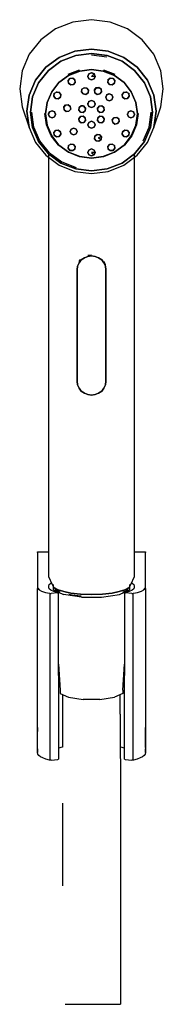
# Model space of a CAD drawing. Extents: x -0.121 to 0.121, y -0.151 to 0.151.
# Drawn here: x 0.082 to 0.121, y -0.123 to 0.151 of the extents above; entities that cross this region are included whole.
import ezdxf

# ---------------------------------------------------------------- set-up
doc = ezdxf.new("R2010")
doc.units = 0
doc.layers.get('0').update_dxf_attribs({"linetype": 'CONTINUOUS'})

msp = doc.modelspace()

# ---------------------------------------------------------------- linework, layer by layer
at = {"linetype": 'CONTINUOUS'}
for p, q in [((0.1015, 0.1511), (0.096324, 0.150445)), ((0.106676, 0.150445), (0.1015, 0.1511)), ((0.0915, 0.148521), (0.087358, 0.145462)), ((0.096324, 0.150445), (0.0915, 0.148521)), ((0.1115, 0.148521), (0.106676, 0.150445)), ((0.115642, 0.145462), (0.1115, 0.148521)), ((0.087358, 0.145462), (0.084179, 0.141475)), ((0.118821, 0.141475), (0.115642, 0.145462)), ((0.1015, 0.142931), (0.096841, 0.142341)), ((0.096841, 0.142341), (0.1015, 0.142931)), ((0.106159, 0.142341), (0.1015, 0.142931)), ((0.1015, 0.142931), (0.106159, 0.142341)), ((0.084179, 0.141475), (0.082181, 0.136832)), ((0.0925, 0.140609), (0.088772, 0.137856)), ((0.088772, 0.137856), (0.0925, 0.140609)), ((0.096841, 0.142341), (0.0925, 0.140609)), ((0.0925, 0.140609), (0.096841, 0.142341)), ((0.093, 0.139526), (0.0971, 0.141161)), ((0.0971, 0.141161), (0.093, 0.139526)), ((0.0971, 0.141161), (0.1015, 0.141718)), ((0.1015, 0.141718), (0.0971, 0.141161)), ((0.1015, 0.141718), (0.1059, 0.141161)), ((0.1059, 0.141161), (0.1015, 0.141718)), ((0.1015, 0.141317), (0.105792, 0.140773)), ((0.1059, 0.141161), (0.11, 0.139526)), ((0.11, 0.139526), (0.1059, 0.141161)), ((0.1105, 0.140609), (0.106159, 0.142341)), ((0.106159, 0.142341), (0.1105, 0.140609)), ((0.114228, 0.137856), (0.1105, 0.140609)), ((0.1105, 0.140609), (0.114228, 0.137856)), ((0.120819, 0.136832), (0.118821, 0.141475)), ((0.088772, 0.137856), (0.085912, 0.134268)), ((0.085912, 0.134268), (0.088772, 0.137856)), ((0.089479, 0.136926), (0.093, 0.139526)), ((0.093, 0.139526), (0.089479, 0.136926)), ((0.095038, 0.135908), (0.098143, 0.137148)), ((0.1015, 0.137232), (0.098212, 0.13679)), ((0.098212, 0.13679), (0.1015, 0.137232)), ((0.104788, 0.13679), (0.1015, 0.137232)), ((0.1015, 0.137232), (0.104788, 0.13679)), ((0.104857, 0.137148), (0.107962, 0.135908)), ((0.113521, 0.136926), (0.11, 0.139526)), ((0.11, 0.139526), (0.113521, 0.136926)), ((0.114228, 0.137856), (0.117088, 0.134268)), ((0.117088, 0.134268), (0.114228, 0.137856)), ((0.082181, 0.136832), (0.0815, 0.13185)), ((0.086778, 0.133537), (0.089479, 0.136926)), ((0.089479, 0.136926), (0.086778, 0.133537)), ((0.095115, 0.135575), (0.092438, 0.133625)), ((0.092438, 0.133625), (0.095115, 0.135575)), ((0.095044, 0.134147), (0.0955, 0.134734)), ((0.0955, 0.134734), (0.095044, 0.134147)), ((0.098212, 0.13679), (0.095115, 0.135575)), ((0.095115, 0.135575), (0.098212, 0.13679)), ((0.0955, 0.134859), (0.0955, 0.134734)), ((0.0955, 0.134734), (0.096256, 0.134821)), ((0.096256, 0.134821), (0.0955, 0.134734)), ((0.096256, 0.134821), (0.096256, 0.134946)), ((0.096256, 0.134821), (0.096866, 0.134382)), ((0.096866, 0.134382), (0.096256, 0.134821)), ((0.096866, 0.134382), (0.096956, 0.133654)), ((0.096956, 0.133654), (0.096866, 0.134382)), ((0.1005, 0.135319), (0.1008, 0.135993)), ((0.1008, 0.135993), (0.1005, 0.135319)), ((0.1005, 0.135319), (0.1008, 0.135993)), ((0.1008, 0.135993), (0.1005, 0.135319)), ((0.1005, 0.135319), (0.1005, 0.135444)), ((0.1005, 0.135319), (0.1005, 0.135444)), ((0.1008, 0.134645), (0.1005, 0.135319)), ((0.1005, 0.135319), (0.1008, 0.134645)), ((0.1008, 0.134645), (0.1005, 0.135319)), ((0.1005, 0.135319), (0.1008, 0.134645)), ((0.1008, 0.135993), (0.1015, 0.136281)), ((0.1015, 0.136281), (0.1008, 0.135993)), ((0.1008, 0.135993), (0.1015, 0.136281)), ((0.1015, 0.136281), (0.1008, 0.135993)), ((0.1008, 0.136118), (0.1008, 0.135993)), ((0.1015, 0.134356), (0.1008, 0.134645)), ((0.1008, 0.134645), (0.1015, 0.134356)), ((0.1015, 0.134356), (0.1008, 0.134645)), ((0.1008, 0.134645), (0.1015, 0.134356)), ((0.1015, 0.136406), (0.1015, 0.136281)), ((0.1015, 0.136281), (0.1015, 0.136406)), ((0.1015, 0.136281), (0.1015, 0.136406)), ((0.1015, 0.136406), (0.1022, 0.136118)), ((0.1015, 0.136281), (0.1022, 0.135993)), ((0.1022, 0.135993), (0.1015, 0.136281)), ((0.1015, 0.136281), (0.1022, 0.135993)), ((0.1022, 0.135993), (0.1015, 0.136281)), ((0.1015, 0.135319), (0.1022, 0.135993)), ((0.1015, 0.135319), (0.1022, 0.135993)), ((0.1025, 0.135319), (0.1015, 0.135319)), ((0.1025, 0.135319), (0.1015, 0.135319)), ((0.1022, 0.134645), (0.1015, 0.134356)), ((0.1015, 0.134356), (0.1022, 0.134645)), ((0.1022, 0.134645), (0.1015, 0.134356)), ((0.1015, 0.134356), (0.1022, 0.134645)), ((0.1022, 0.135993), (0.1022, 0.136118)), ((0.1022, 0.136118), (0.1022, 0.135993)), ((0.1022, 0.135993), (0.1025, 0.135319)), ((0.1022, 0.135993), (0.1025, 0.135319)), ((0.1022, 0.135993), (0.1025, 0.135319)), ((0.1025, 0.135319), (0.1022, 0.135993)), ((0.1025, 0.135319), (0.1022, 0.134645)), ((0.1022, 0.134645), (0.1025, 0.135319)), ((0.1025, 0.135319), (0.1022, 0.134645)), ((0.1022, 0.134645), (0.1025, 0.135319)), ((0.1025, 0.135319), (0.1025, 0.135444)), ((0.107885, 0.135575), (0.104788, 0.13679)), ((0.104788, 0.13679), (0.107885, 0.135575)), ((0.106134, 0.134382), (0.106044, 0.133654)), ((0.106044, 0.133654), (0.106134, 0.134382)), ((0.106744, 0.134821), (0.106134, 0.134382)), ((0.106134, 0.134382), (0.106744, 0.134821)), ((0.106134, 0.134382), (0.106134, 0.134507)), ((0.106744, 0.134946), (0.106744, 0.134821)), ((0.1075, 0.134734), (0.106744, 0.134821)), ((0.106744, 0.134821), (0.1075, 0.134734)), ((0.107956, 0.134147), (0.1075, 0.134734)), ((0.1075, 0.134734), (0.107956, 0.134147)), ((0.110562, 0.133625), (0.107885, 0.135575)), ((0.107885, 0.135575), (0.110562, 0.133625)), ((0.116222, 0.133537), (0.113521, 0.136926)), ((0.113521, 0.136926), (0.116222, 0.133537)), ((0.1215, 0.13185), (0.120819, 0.136832)), ((0.0815, 0.13185), (0.082181, 0.126868)), ((0.085912, 0.134268), (0.084113, 0.13009)), ((0.084113, 0.13009), (0.085912, 0.134268)), ((0.085079, 0.129591), (0.086778, 0.133537)), ((0.086778, 0.133537), (0.085079, 0.129591)), ((0.092438, 0.133625), (0.090412, 0.131049)), ((0.090412, 0.131049), (0.092438, 0.133625)), ((0.095134, 0.133419), (0.095044, 0.134147)), ((0.095044, 0.134147), (0.095134, 0.133419)), ((0.095744, 0.13298), (0.095134, 0.133419)), ((0.095134, 0.133419), (0.095744, 0.13298)), ((0.0965, 0.133067), (0.095744, 0.13298)), ((0.095744, 0.13298), (0.0965, 0.133067)), ((0.096956, 0.133654), (0.0965, 0.133067)), ((0.0965, 0.133067), (0.096956, 0.133654)), ((0.098722, 0.13099), (0.098831, 0.131716)), ((0.098831, 0.131716), (0.098722, 0.13099)), ((0.098831, 0.131716), (0.099429, 0.132169)), ((0.099429, 0.132169), (0.098831, 0.131716)), ((0.099429, 0.132169), (0.100183, 0.132065)), ((0.100183, 0.132065), (0.099429, 0.132169)), ((0.100183, 0.132065), (0.100654, 0.131488)), ((0.100654, 0.131488), (0.100183, 0.132065)), ((0.100654, 0.131613), (0.100654, 0.131488)), ((0.102346, 0.131613), (0.102817, 0.13219)), ((0.102346, 0.131488), (0.102817, 0.132065)), ((0.102817, 0.132065), (0.102346, 0.131488)), ((0.102346, 0.131613), (0.102346, 0.131488)), ((0.102817, 0.13219), (0.10357, 0.132294)), ((0.102817, 0.132065), (0.102817, 0.13219)), ((0.102817, 0.13219), (0.102817, 0.132065)), ((0.102817, 0.132065), (0.10357, 0.132169)), ((0.10357, 0.132169), (0.102817, 0.132065)), ((0.10357, 0.132169), (0.10357, 0.132294)), ((0.10357, 0.132294), (0.10357, 0.132169)), ((0.10357, 0.132169), (0.104169, 0.131716)), ((0.104169, 0.131716), (0.10357, 0.132169)), ((0.103573, 0.132292), (0.104169, 0.131841)), ((0.104169, 0.131716), (0.104169, 0.131841)), ((0.104169, 0.131841), (0.104169, 0.131716)), ((0.104278, 0.131115), (0.104169, 0.131841)), ((0.104169, 0.131716), (0.104278, 0.13099)), ((0.104278, 0.13099), (0.104169, 0.131716)), ((0.106044, 0.133779), (0.106044, 0.133654)), ((0.106044, 0.133654), (0.1065, 0.133067)), ((0.1065, 0.133067), (0.106044, 0.133654)), ((0.1065, 0.133067), (0.107256, 0.13298)), ((0.107256, 0.13298), (0.1065, 0.133067)), ((0.107256, 0.13298), (0.107866, 0.133419)), ((0.107866, 0.133419), (0.107256, 0.13298)), ((0.107866, 0.133419), (0.107956, 0.134147)), ((0.107956, 0.134147), (0.107866, 0.133419)), ((0.107956, 0.134147), (0.107956, 0.134272)), ((0.112588, 0.131049), (0.110562, 0.133625)), ((0.110562, 0.133625), (0.112588, 0.131049)), ((0.116222, 0.133537), (0.117921, 0.129591)), ((0.117921, 0.129591), (0.116222, 0.133537)), ((0.117088, 0.134268), (0.118887, 0.13009)), ((0.118887, 0.13009), (0.117088, 0.134268)), ((0.120819, 0.126868), (0.1215, 0.13185)), ((0.084113, 0.13009), (0.0835, 0.125606)), ((0.0835, 0.125606), (0.084113, 0.13009)), ((0.0845, 0.125356), (0.085079, 0.129591)), ((0.085079, 0.129591), (0.0845, 0.125356)), ((0.090412, 0.131049), (0.08915, 0.128068)), ((0.08915, 0.128068), (0.090412, 0.131049)), ((0.091018, 0.129904), (0.091107, 0.130624)), ((0.091018, 0.129779), (0.091108, 0.130506)), ((0.091108, 0.130506), (0.091018, 0.129779)), ((0.091018, 0.129904), (0.091018, 0.129779)), ((0.091474, 0.129192), (0.091018, 0.129779)), ((0.091018, 0.129779), (0.091474, 0.129192)), ((0.091108, 0.130506), (0.091718, 0.130946)), ((0.091718, 0.130946), (0.091108, 0.130506)), ((0.091108, 0.130506), (0.091108, 0.130631)), ((0.09223, 0.129105), (0.091474, 0.129192)), ((0.091474, 0.129192), (0.09223, 0.129105)), ((0.091718, 0.131071), (0.091718, 0.130946)), ((0.091718, 0.130946), (0.092474, 0.130859)), ((0.092474, 0.130859), (0.091718, 0.130946)), ((0.09284, 0.129544), (0.09223, 0.129105)), ((0.09223, 0.129105), (0.09284, 0.129544)), ((0.092474, 0.130984), (0.092474, 0.130859)), ((0.092474, 0.130859), (0.092474, 0.130984)), ((0.092474, 0.130859), (0.09293, 0.130272)), ((0.09293, 0.130272), (0.092474, 0.130859)), ((0.09293, 0.130272), (0.09284, 0.129544)), ((0.09284, 0.129544), (0.09293, 0.130272)), ((0.09293, 0.130272), (0.09293, 0.130397)), ((0.099193, 0.130414), (0.098722, 0.13099)), ((0.098722, 0.13099), (0.099193, 0.130414)), ((0.099947, 0.13031), (0.099193, 0.130414)), ((0.099193, 0.130414), (0.099947, 0.13031)), ((0.100546, 0.130763), (0.099947, 0.13031)), ((0.099947, 0.13031), (0.100546, 0.130763)), ((0.100654, 0.131488), (0.100546, 0.130763)), ((0.100546, 0.130763), (0.100654, 0.131488)), ((0.102454, 0.130763), (0.102346, 0.131488)), ((0.102346, 0.131488), (0.102454, 0.130763)), ((0.103053, 0.13031), (0.102454, 0.130763)), ((0.102454, 0.130763), (0.103053, 0.13031)), ((0.103807, 0.130414), (0.103053, 0.13031)), ((0.103053, 0.13031), (0.103807, 0.130414)), ((0.104278, 0.13099), (0.103807, 0.130414)), ((0.103807, 0.130414), (0.104278, 0.13099)), ((0.104278, 0.13099), (0.104278, 0.131115)), ((0.105743, 0.130176), (0.10546, 0.129496)), ((0.10546, 0.129496), (0.105743, 0.130176)), ((0.10546, 0.129496), (0.10546, 0.129621)), ((0.10546, 0.129621), (0.10546, 0.129496)), ((0.10546, 0.129496), (0.105743, 0.128815)), ((0.105743, 0.128815), (0.10546, 0.129496)), ((0.105743, 0.130301), (0.10645, 0.130573)), ((0.10645, 0.130448), (0.105743, 0.130176)), ((0.105743, 0.130176), (0.10645, 0.130448)), ((0.105743, 0.130301), (0.105743, 0.130176)), ((0.105743, 0.130176), (0.105743, 0.130301)), ((0.10645, 0.130448), (0.10645, 0.130573)), ((0.10645, 0.130573), (0.10645, 0.130448)), ((0.107157, 0.130176), (0.10645, 0.130448)), ((0.10645, 0.130448), (0.107157, 0.130176)), ((0.107157, 0.130176), (0.107157, 0.130301)), ((0.107157, 0.130301), (0.107157, 0.130176)), ((0.10744, 0.129496), (0.107157, 0.130176)), ((0.107157, 0.130176), (0.10744, 0.129496)), ((0.107157, 0.128815), (0.10744, 0.129496)), ((0.10744, 0.129496), (0.107157, 0.128815)), ((0.10744, 0.129621), (0.10744, 0.129496)), ((0.110526, 0.130859), (0.11007, 0.130272)), ((0.11007, 0.130272), (0.110526, 0.130859)), ((0.11007, 0.130397), (0.11007, 0.130272)), ((0.11007, 0.130272), (0.11016, 0.129544)), ((0.11016, 0.129544), (0.11007, 0.130272)), ((0.11016, 0.129544), (0.11077, 0.129105)), ((0.11077, 0.129105), (0.11016, 0.129544)), ((0.110526, 0.130859), (0.110526, 0.130984)), ((0.111283, 0.130946), (0.110526, 0.130859)), ((0.110526, 0.130859), (0.111283, 0.130946)), ((0.11077, 0.129105), (0.111526, 0.129192)), ((0.111526, 0.129192), (0.11077, 0.129105)), ((0.111283, 0.130946), (0.111283, 0.131071)), ((0.111283, 0.131071), (0.111283, 0.130946)), ((0.111892, 0.130506), (0.111283, 0.130946)), ((0.111283, 0.130946), (0.111892, 0.130506)), ((0.111526, 0.129192), (0.111982, 0.129779)), ((0.111982, 0.129779), (0.111526, 0.129192)), ((0.111892, 0.130506), (0.111892, 0.130631)), ((0.111892, 0.130631), (0.111892, 0.130506)), ((0.111982, 0.129779), (0.111892, 0.130506)), ((0.111892, 0.130506), (0.111982, 0.129779)), ((0.11385, 0.128068), (0.112588, 0.131049)), ((0.112588, 0.131049), (0.11385, 0.128068)), ((0.117921, 0.129591), (0.1185, 0.125356)), ((0.1185, 0.125356), (0.117921, 0.129591)), ((0.1195, 0.125606), (0.118887, 0.13009)), ((0.118887, 0.13009), (0.1195, 0.125606)), ((0.082181, 0.126868), (0.084113, 0.121121)), ((0.08915, 0.128068), (0.088691, 0.124903)), ((0.088691, 0.124903), (0.08915, 0.128068)), ((0.093773, 0.126724), (0.094244, 0.1273)), ((0.094244, 0.1273), (0.093773, 0.126724)), ((0.093773, 0.126724), (0.093773, 0.126979)), ((0.093773, 0.126849), (0.093773, 0.126724)), ((0.093881, 0.125999), (0.093773, 0.126724)), ((0.093773, 0.126724), (0.093881, 0.125999)), ((0.093775, 0.126852), (0.094244, 0.127425)), ((0.094244, 0.1273), (0.094244, 0.127425)), ((0.094244, 0.1273), (0.094997, 0.127405)), ((0.094997, 0.127405), (0.094244, 0.1273)), ((0.094997, 0.12753), (0.094997, 0.127405)), ((0.094997, 0.127405), (0.095596, 0.126952)), ((0.095596, 0.126952), (0.094997, 0.127405)), ((0.095704, 0.126226), (0.095233, 0.12565)), ((0.095233, 0.12565), (0.095704, 0.126226)), ((0.095596, 0.126952), (0.095596, 0.127077)), ((0.095596, 0.127077), (0.095596, 0.126952)), ((0.095704, 0.126354), (0.095596, 0.127077)), ((0.095596, 0.126952), (0.095704, 0.126226)), ((0.095704, 0.126226), (0.095596, 0.126952)), ((0.095704, 0.126226), (0.095704, 0.126351)), ((0.097946, 0.125929), (0.098036, 0.126656)), ((0.098036, 0.126656), (0.097946, 0.125929)), ((0.098036, 0.126656), (0.098646, 0.127096)), ((0.098646, 0.127096), (0.098036, 0.126656)), ((0.098646, 0.127221), (0.098646, 0.127096)), ((0.098646, 0.127221), (0.099097, 0.127169)), ((0.098646, 0.127096), (0.099402, 0.127009)), ((0.099402, 0.127009), (0.098646, 0.127096)), ((0.099097, 0.127169), (0.099402, 0.127134)), ((0.099402, 0.127009), (0.099402, 0.127134)), ((0.099402, 0.127009), (0.099858, 0.126422)), ((0.099858, 0.126422), (0.099402, 0.127009)), ((0.099858, 0.126422), (0.099768, 0.125694)), ((0.099768, 0.125694), (0.099858, 0.126422)), ((0.099858, 0.126547), (0.099858, 0.126422)), ((0.1005, 0.127619), (0.1008, 0.128293)), ((0.1008, 0.128293), (0.1005, 0.127619)), ((0.1005, 0.127619), (0.1005, 0.127869)), ((0.1005, 0.127744), (0.1005, 0.127619)), ((0.1008, 0.126945), (0.1005, 0.127619)), ((0.1005, 0.127619), (0.1008, 0.126945)), ((0.1008, 0.128293), (0.1015, 0.128581)), ((0.1015, 0.128581), (0.1008, 0.128293)), ((0.1008, 0.128293), (0.1008, 0.128418)), ((0.1008, 0.128418), (0.1008, 0.128293)), ((0.1015, 0.126656), (0.1008, 0.126945)), ((0.1008, 0.126945), (0.1015, 0.126656)), ((0.1015, 0.128581), (0.1015, 0.128706)), ((0.1015, 0.128706), (0.1015, 0.128581)), ((0.1015, 0.128581), (0.1022, 0.128293)), ((0.1022, 0.128293), (0.1015, 0.128581)), ((0.1022, 0.126945), (0.1015, 0.126656)), ((0.1015, 0.126656), (0.1022, 0.126945)), ((0.1022, 0.128293), (0.1025, 0.127619)), ((0.1025, 0.127619), (0.1022, 0.128293)), ((0.1025, 0.127619), (0.1022, 0.126945)), ((0.1022, 0.126945), (0.1025, 0.127619)), ((0.1025, 0.127744), (0.1025, 0.127619)), ((0.1025, 0.127619), (0.1025, 0.127744)), ((0.103598, 0.127009), (0.103142, 0.126422)), ((0.103142, 0.126422), (0.103598, 0.127009)), ((0.103142, 0.126422), (0.103142, 0.126547)), ((0.103142, 0.126422), (0.103232, 0.125694)), ((0.103232, 0.125694), (0.103142, 0.126422)), ((0.103598, 0.127134), (0.103598, 0.127009)), ((0.103598, 0.127009), (0.103598, 0.127134)), ((0.104354, 0.127096), (0.103598, 0.127009)), ((0.103598, 0.127009), (0.104354, 0.127096)), ((0.104354, 0.127096), (0.104354, 0.127221)), ((0.104964, 0.126656), (0.104354, 0.127096)), ((0.104354, 0.127096), (0.104964, 0.126656)), ((0.104964, 0.126656), (0.104964, 0.126781)), ((0.104964, 0.126781), (0.104964, 0.126656)), ((0.105054, 0.125929), (0.104964, 0.126656)), ((0.104964, 0.126656), (0.105054, 0.125929)), ((0.105054, 0.125929), (0.105054, 0.126179)), ((0.105743, 0.128815), (0.10645, 0.128543)), ((0.10645, 0.128543), (0.105743, 0.128815)), ((0.10645, 0.128543), (0.107157, 0.128815)), ((0.107157, 0.128815), (0.10645, 0.128543)), ((0.114309, 0.124903), (0.11385, 0.128068)), ((0.11385, 0.128068), (0.114309, 0.124903)), ((0.118887, 0.121121), (0.120819, 0.126868)), ((0.084113, 0.121121), (0.0835, 0.125606)), ((0.0835, 0.125606), (0.084113, 0.121121)), ((0.085079, 0.121121), (0.0845, 0.125356)), ((0.0845, 0.125356), (0.085079, 0.121121)), ((0.085482, 0.121225), (0.084917, 0.125356)), ((0.088959, 0.121795), (0.0885, 0.124997)), ((0.088691, 0.124903), (0.08915, 0.121738)), ((0.08915, 0.121738), (0.088691, 0.124903)), ((0.0895, 0.124856), (0.0898, 0.12553)), ((0.0898, 0.125405), (0.0895, 0.124731)), ((0.0895, 0.124731), (0.0898, 0.125405)), ((0.0895, 0.124731), (0.0895, 0.124856)), ((0.0895, 0.124856), (0.0895, 0.124731)), ((0.0895, 0.124731), (0.0898, 0.124058)), ((0.0898, 0.124058), (0.0895, 0.124731)), ((0.0905, 0.125694), (0.0898, 0.125405)), ((0.0898, 0.125405), (0.0905, 0.125694)), ((0.0898, 0.125405), (0.0898, 0.12553)), ((0.0898, 0.12553), (0.0898, 0.125405)), ((0.0898, 0.124058), (0.0905, 0.123769)), ((0.0905, 0.123769), (0.0898, 0.124058)), ((0.0905, 0.125694), (0.0905, 0.125819)), ((0.0905, 0.125819), (0.0905, 0.125694)), ((0.0912, 0.125405), (0.0905, 0.125694)), ((0.0905, 0.125694), (0.0912, 0.125405)), ((0.0905, 0.123769), (0.0912, 0.124058)), ((0.0912, 0.124058), (0.0905, 0.123769)), ((0.0912, 0.125405), (0.0912, 0.12553)), ((0.0912, 0.12553), (0.0912, 0.125405)), ((0.0915, 0.124856), (0.0912, 0.12553)), ((0.0915, 0.124731), (0.0912, 0.125405)), ((0.0912, 0.125405), (0.0915, 0.124731)), ((0.0912, 0.124058), (0.0915, 0.124731)), ((0.0915, 0.124731), (0.0912, 0.124058)), ((0.0915, 0.124731), (0.0915, 0.124856)), ((0.0915, 0.124856), (0.0915, 0.124731)), ((0.09448, 0.125546), (0.093881, 0.125999)), ((0.093881, 0.125999), (0.09448, 0.125546)), ((0.095233, 0.12565), (0.09448, 0.125546)), ((0.09448, 0.125546), (0.095233, 0.12565)), ((0.097946, 0.125929), (0.097946, 0.126054)), ((0.098402, 0.125342), (0.097946, 0.125929)), ((0.097946, 0.125929), (0.098402, 0.125342)), ((0.098402, 0.124121), (0.097946, 0.123534)), ((0.097946, 0.123534), (0.098402, 0.124121)), ((0.097946, 0.123534), (0.098036, 0.122806)), ((0.098036, 0.122806), (0.097946, 0.123534)), ((0.099158, 0.125255), (0.098402, 0.125342)), ((0.098402, 0.125342), (0.099158, 0.125255)), ((0.099158, 0.124208), (0.098402, 0.124121)), ((0.098402, 0.124121), (0.099158, 0.124208)), ((0.099768, 0.125694), (0.099158, 0.125255)), ((0.099158, 0.125255), (0.099768, 0.125694)), ((0.099768, 0.123769), (0.099158, 0.124208)), ((0.099158, 0.124208), (0.099768, 0.123769)), ((0.099858, 0.123041), (0.099768, 0.123769)), ((0.099768, 0.123769), (0.099858, 0.123041)), ((0.103142, 0.123041), (0.103232, 0.123769)), ((0.103232, 0.123769), (0.103142, 0.123041)), ((0.103232, 0.125694), (0.103842, 0.125255)), ((0.103842, 0.125255), (0.103232, 0.125694)), ((0.103232, 0.123769), (0.103842, 0.124208)), ((0.103842, 0.124208), (0.103232, 0.123769)), ((0.103842, 0.125255), (0.104598, 0.125342)), ((0.104598, 0.125342), (0.103842, 0.125255)), ((0.103842, 0.124208), (0.104598, 0.124121)), ((0.104598, 0.124121), (0.103842, 0.124208)), ((0.104598, 0.125342), (0.105054, 0.125929)), ((0.105054, 0.125929), (0.104598, 0.125342)), ((0.104598, 0.124121), (0.105054, 0.123534)), ((0.105054, 0.123534), (0.104598, 0.124121)), ((0.105054, 0.123534), (0.104964, 0.122806)), ((0.104964, 0.122806), (0.105054, 0.123534)), ((0.105054, 0.126054), (0.105054, 0.125929)), ((0.107295, 0.123237), (0.107766, 0.123813)), ((0.107766, 0.123813), (0.107295, 0.123237)), ((0.107766, 0.123813), (0.10852, 0.123917)), ((0.10852, 0.123917), (0.107766, 0.123813)), ((0.10852, 0.123917), (0.109119, 0.123464)), ((0.109119, 0.123464), (0.10852, 0.123917)), ((0.109119, 0.123464), (0.109227, 0.122739)), ((0.109227, 0.122739), (0.109119, 0.123464)), ((0.1115, 0.124731), (0.1118, 0.125405)), ((0.1118, 0.125405), (0.1115, 0.124731)), ((0.1115, 0.124731), (0.1115, 0.124856)), ((0.1115, 0.124856), (0.1115, 0.124731)), ((0.1118, 0.124058), (0.1115, 0.124731)), ((0.1115, 0.124731), (0.1118, 0.124058)), ((0.1118, 0.125405), (0.1125, 0.125694)), ((0.1125, 0.125694), (0.1118, 0.125405)), ((0.1118, 0.125405), (0.1118, 0.12553)), ((0.1125, 0.123769), (0.1118, 0.124058)), ((0.1118, 0.124058), (0.1125, 0.123769)), ((0.1125, 0.125694), (0.1132, 0.125405)), ((0.1132, 0.125405), (0.1125, 0.125694)), ((0.1132, 0.124058), (0.1125, 0.123769)), ((0.1125, 0.123769), (0.1132, 0.124058)), ((0.1132, 0.12553), (0.1132, 0.125405)), ((0.1132, 0.125405), (0.1135, 0.124731)), ((0.1135, 0.124731), (0.1132, 0.125405)), ((0.1135, 0.124731), (0.1132, 0.124058)), ((0.1132, 0.124058), (0.1135, 0.124731)), ((0.1135, 0.124731), (0.1135, 0.124856)), ((0.1135, 0.124856), (0.1135, 0.124731)), ((0.11385, 0.121738), (0.114309, 0.124903)), ((0.114309, 0.124903), (0.11385, 0.121738)), ((0.1145, 0.124997), (0.114041, 0.121795)), ((0.117518, 0.121225), (0.118082, 0.125356)), ((0.1185, 0.125356), (0.117921, 0.121121)), ((0.117921, 0.121121), (0.1185, 0.125356)), ((0.118887, 0.121121), (0.1195, 0.125606)), ((0.1195, 0.125606), (0.118887, 0.121121)), ((0.084113, 0.121121), (0.085912, 0.116943)), ((0.086778, 0.117175), (0.085079, 0.121121)), ((0.085079, 0.121121), (0.086778, 0.117175)), ((0.087139, 0.117376), (0.085482, 0.121225)), ((0.090259, 0.118777), (0.088959, 0.121795)), ((0.08915, 0.121738), (0.090412, 0.118757)), ((0.090412, 0.118757), (0.08915, 0.121738)), ((0.095843, 0.120648), (0.09556, 0.119967)), ((0.09556, 0.119967), (0.095843, 0.120648)), ((0.09655, 0.12092), (0.095843, 0.120648)), ((0.095843, 0.120648), (0.09655, 0.12092)), ((0.097257, 0.120648), (0.09655, 0.12092)), ((0.09655, 0.12092), (0.097257, 0.120648)), ((0.09754, 0.119967), (0.097257, 0.120648)), ((0.097257, 0.120648), (0.09754, 0.119967)), ((0.098036, 0.122806), (0.098646, 0.122367)), ((0.098646, 0.122367), (0.098036, 0.122806)), ((0.098646, 0.122367), (0.099402, 0.122454)), ((0.099402, 0.122454), (0.098646, 0.122367)), ((0.099402, 0.122454), (0.099858, 0.123041)), ((0.099858, 0.123041), (0.099402, 0.122454)), ((0.1008, 0.122518), (0.1005, 0.121844)), ((0.1005, 0.121844), (0.1008, 0.122518)), ((0.1005, 0.121844), (0.1008, 0.12117)), ((0.1008, 0.12117), (0.1005, 0.121844)), ((0.1015, 0.122806), (0.1008, 0.122518)), ((0.1008, 0.122518), (0.1015, 0.122806)), ((0.1008, 0.12117), (0.1015, 0.120882)), ((0.1015, 0.120882), (0.1008, 0.12117)), ((0.1022, 0.122518), (0.1015, 0.122806)), ((0.1015, 0.122806), (0.1022, 0.122518)), ((0.1015, 0.120882), (0.1022, 0.12117)), ((0.1022, 0.12117), (0.1015, 0.120882)), ((0.1025, 0.121844), (0.1022, 0.122518)), ((0.1022, 0.122518), (0.1025, 0.121844)), ((0.1022, 0.12117), (0.1025, 0.121844)), ((0.1025, 0.121844), (0.1022, 0.12117)), ((0.103598, 0.122454), (0.103142, 0.123041)), ((0.103142, 0.123041), (0.103598, 0.122454)), ((0.104354, 0.122367), (0.103598, 0.122454)), ((0.103598, 0.122454), (0.104354, 0.122367)), ((0.104964, 0.122806), (0.104354, 0.122367)), ((0.104354, 0.122367), (0.104964, 0.122806)), ((0.107404, 0.122511), (0.107295, 0.123237)), ((0.107295, 0.123237), (0.107404, 0.122511)), ((0.108003, 0.122058), (0.107404, 0.122511)), ((0.107404, 0.122511), (0.108003, 0.122058)), ((0.108756, 0.122162), (0.108003, 0.122058)), ((0.108003, 0.122058), (0.108756, 0.122162)), ((0.109227, 0.122739), (0.108756, 0.122162)), ((0.108756, 0.122162), (0.109227, 0.122739)), ((0.112588, 0.118757), (0.11385, 0.121738)), ((0.11385, 0.121738), (0.112588, 0.118757)), ((0.114041, 0.121795), (0.112741, 0.118777)), ((0.115861, 0.117376), (0.117518, 0.121225)), ((0.117921, 0.121121), (0.116222, 0.117175)), ((0.116222, 0.117175), (0.117921, 0.121121)), ((0.117088, 0.116943), (0.118887, 0.121121)), ((0.092324, 0.116165), (0.090259, 0.118777)), ((0.090412, 0.118757), (0.092438, 0.116181)), ((0.092438, 0.116181), (0.090412, 0.118757)), ((0.091474, 0.120271), (0.091018, 0.119684)), ((0.091018, 0.119684), (0.091474, 0.120271)), ((0.091018, 0.119684), (0.091108, 0.118957)), ((0.091108, 0.118957), (0.091018, 0.119684)), ((0.091108, 0.118957), (0.091718, 0.118517)), ((0.091718, 0.118517), (0.091108, 0.118957)), ((0.09223, 0.120358), (0.091474, 0.120271)), ((0.091474, 0.120271), (0.09223, 0.120358)), ((0.091718, 0.118517), (0.092474, 0.118604)), ((0.092474, 0.118604), (0.091718, 0.118517)), ((0.09284, 0.119919), (0.09223, 0.120358)), ((0.09223, 0.120358), (0.09284, 0.119919)), ((0.092474, 0.118604), (0.09293, 0.119191)), ((0.09293, 0.119191), (0.092474, 0.118604)), ((0.09293, 0.119191), (0.09284, 0.119919)), ((0.09284, 0.119919), (0.09293, 0.119191)), ((0.09556, 0.119967), (0.095843, 0.119287)), ((0.095843, 0.119287), (0.09556, 0.119967)), ((0.095843, 0.119287), (0.09655, 0.119015)), ((0.09655, 0.119015), (0.095843, 0.119287)), ((0.09655, 0.119015), (0.097257, 0.119287)), ((0.097257, 0.119287), (0.09655, 0.119015)), ((0.097257, 0.119287), (0.09754, 0.119967)), ((0.09754, 0.119967), (0.097257, 0.119287)), ((0.102454, 0.1187), (0.102346, 0.117974)), ((0.102346, 0.117974), (0.102454, 0.1187)), ((0.102454, 0.1187), (0.102346, 0.117974)), ((0.102346, 0.117974), (0.102454, 0.1187)), ((0.102346, 0.117974), (0.102817, 0.117398)), ((0.102817, 0.117398), (0.102346, 0.117974)), ((0.102346, 0.117974), (0.102817, 0.117398)), ((0.102817, 0.117398), (0.102346, 0.117974)), ((0.103053, 0.119153), (0.102454, 0.1187)), ((0.102454, 0.1187), (0.103053, 0.119153)), ((0.103053, 0.119153), (0.102454, 0.1187)), ((0.102454, 0.1187), (0.103053, 0.119153)), ((0.103807, 0.119049), (0.103053, 0.119153)), ((0.103053, 0.119153), (0.103807, 0.119049)), ((0.103807, 0.119049), (0.103053, 0.119153)), ((0.103053, 0.119153), (0.103807, 0.119049)), ((0.104278, 0.118473), (0.103312, 0.118224)), ((0.104278, 0.118473), (0.103312, 0.118224)), ((0.103312, 0.118224), (0.104169, 0.117747)), ((0.103312, 0.118224), (0.104169, 0.117747)), ((0.104278, 0.118473), (0.103807, 0.119049)), ((0.103807, 0.119049), (0.104278, 0.118473)), ((0.104278, 0.118473), (0.103807, 0.119049)), ((0.103807, 0.119049), (0.104278, 0.118473)), ((0.104169, 0.117747), (0.104278, 0.118473)), ((0.104169, 0.117747), (0.104278, 0.118473)), ((0.104169, 0.117747), (0.104278, 0.118473)), ((0.104278, 0.118473), (0.104169, 0.117747)), ((0.11007, 0.119191), (0.11016, 0.119919)), ((0.11016, 0.119919), (0.11007, 0.119191)), ((0.110526, 0.118604), (0.11007, 0.119191)), ((0.11007, 0.119191), (0.110526, 0.118604)), ((0.11016, 0.119919), (0.11077, 0.120358)), ((0.11077, 0.120358), (0.11016, 0.119919)), ((0.111283, 0.118517), (0.110526, 0.118604)), ((0.110526, 0.118604), (0.111283, 0.118517)), ((0.110562, 0.116181), (0.112588, 0.118757)), ((0.112588, 0.118757), (0.110562, 0.116181)), ((0.112741, 0.118777), (0.110676, 0.116165)), ((0.11077, 0.120358), (0.111526, 0.120271)), ((0.111526, 0.120271), (0.11077, 0.120358)), ((0.111892, 0.118957), (0.111283, 0.118517)), ((0.111283, 0.118517), (0.111892, 0.118957)), ((0.111526, 0.120271), (0.111982, 0.119684)), ((0.111982, 0.119684), (0.111526, 0.120271)), ((0.111982, 0.119684), (0.111892, 0.118957)), ((0.111892, 0.118957), (0.111982, 0.119684)), ((0.085912, 0.116943), (0.088772, 0.113355)), ((0.089479, 0.113786), (0.086778, 0.117175)), ((0.086778, 0.117175), (0.089479, 0.113786)), ((0.089774, 0.11407), (0.087139, 0.117376)), ((0.095038, 0.114177), (0.092324, 0.116165)), ((0.092438, 0.116181), (0.095115, 0.114231)), ((0.095115, 0.114231), (0.092438, 0.116181)), ((0.095134, 0.116044), (0.095044, 0.115316)), ((0.095044, 0.115316), (0.095134, 0.116044)), ((0.095044, 0.115316), (0.0955, 0.114729)), ((0.0955, 0.114729), (0.095044, 0.115316)), ((0.095744, 0.116483), (0.095134, 0.116044)), ((0.095134, 0.116044), (0.095744, 0.116483)), ((0.0965, 0.116396), (0.095744, 0.116483)), ((0.095744, 0.116483), (0.0965, 0.116396)), ((0.096956, 0.115809), (0.0965, 0.116396)), ((0.0965, 0.116396), (0.096956, 0.115809)), ((0.096866, 0.115081), (0.096956, 0.115809)), ((0.096956, 0.115809), (0.096866, 0.115081)), ((0.102817, 0.117398), (0.10357, 0.117294)), ((0.10357, 0.117294), (0.102817, 0.117398)), ((0.102817, 0.117398), (0.10357, 0.117294)), ((0.10357, 0.117294), (0.102817, 0.117398)), ((0.10357, 0.117294), (0.104169, 0.117747)), ((0.104169, 0.117747), (0.10357, 0.117294)), ((0.10357, 0.117294), (0.104169, 0.117747)), ((0.104169, 0.117747), (0.10357, 0.117294)), ((0.106044, 0.115809), (0.1065, 0.116396)), ((0.1065, 0.116396), (0.106044, 0.115809)), ((0.106134, 0.115081), (0.106044, 0.115809)), ((0.106044, 0.115809), (0.106134, 0.115081)), ((0.1065, 0.116396), (0.107256, 0.116483)), ((0.107256, 0.116483), (0.1065, 0.116396)), ((0.107256, 0.116483), (0.107866, 0.116044)), ((0.107866, 0.116044), (0.107256, 0.116483)), ((0.107956, 0.115316), (0.1075, 0.114729)), ((0.1075, 0.114729), (0.107956, 0.115316)), ((0.107866, 0.116044), (0.107956, 0.115316)), ((0.107956, 0.115316), (0.107866, 0.116044)), ((0.107885, 0.114231), (0.110562, 0.116181)), ((0.110562, 0.116181), (0.107885, 0.114231)), ((0.110676, 0.116165), (0.107962, 0.114177)), ((0.116222, 0.117175), (0.113521, 0.113786)), ((0.113521, 0.113786), (0.116222, 0.117175)), ((0.114228, 0.113355), (0.117088, 0.116943)), ((0.088772, 0.113355), (0.0925, 0.110602)), ((0.093, 0.111186), (0.089479, 0.113786)), ((0.089479, 0.113786), (0.093, 0.111186)), ((0.0895, 0.113455), (0.0895, 0.11153)), ((0.089774, 0.11407), (0.093209, 0.111534)), ((0.098173, 0.112926), (0.095038, 0.114177)), ((0.095115, 0.114231), (0.098212, 0.113016)), ((0.098212, 0.113016), (0.095115, 0.114231)), ((0.0955, 0.114729), (0.096256, 0.114642)), ((0.096256, 0.114642), (0.0955, 0.114729)), ((0.096256, 0.114642), (0.096866, 0.115081)), ((0.096866, 0.115081), (0.096256, 0.114642)), ((0.1015, 0.112484), (0.098173, 0.112926)), ((0.098212, 0.113016), (0.1015, 0.112575)), ((0.1015, 0.112575), (0.098212, 0.113016)), ((0.1008, 0.114818), (0.1005, 0.114144)), ((0.1005, 0.114144), (0.1008, 0.114818)), ((0.1008, 0.114818), (0.1005, 0.114144)), ((0.1005, 0.114144), (0.1008, 0.114818)), ((0.1005, 0.114144), (0.1008, 0.11347)), ((0.1008, 0.11347), (0.1005, 0.114144)), ((0.1005, 0.114144), (0.1008, 0.11347)), ((0.1008, 0.11347), (0.1005, 0.114144)), ((0.1015, 0.115107), (0.1008, 0.114818)), ((0.1008, 0.114818), (0.1015, 0.115107)), ((0.1015, 0.115107), (0.1008, 0.114818)), ((0.1008, 0.114818), (0.1015, 0.115107)), ((0.1008, 0.11347), (0.1015, 0.113182)), ((0.1015, 0.113182), (0.1008, 0.11347)), ((0.1008, 0.11347), (0.1015, 0.113182)), ((0.1015, 0.113182), (0.1008, 0.11347)), ((0.1022, 0.114818), (0.1015, 0.115107)), ((0.1015, 0.115107), (0.1022, 0.114818)), ((0.1022, 0.114818), (0.1015, 0.115107)), ((0.1015, 0.115107), (0.1022, 0.114818)), ((0.1025, 0.114144), (0.1015, 0.114144)), ((0.1015, 0.114144), (0.1022, 0.11347)), ((0.1025, 0.114144), (0.1015, 0.114144)), ((0.1015, 0.114144), (0.1022, 0.11347)), ((0.1015, 0.113182), (0.1022, 0.11347)), ((0.1022, 0.11347), (0.1015, 0.113182)), ((0.1015, 0.113182), (0.1022, 0.11347)), ((0.1022, 0.11347), (0.1015, 0.113182)), ((0.1015, 0.112575), (0.104788, 0.113016)), ((0.104788, 0.113016), (0.1015, 0.112575)), ((0.104826, 0.112926), (0.1015, 0.112484)), ((0.1025, 0.114144), (0.1022, 0.114818)), ((0.1022, 0.114818), (0.1025, 0.114144)), ((0.1025, 0.114144), (0.1022, 0.114818)), ((0.1022, 0.114818), (0.1025, 0.114144)), ((0.1022, 0.11347), (0.1025, 0.114144)), ((0.1022, 0.11347), (0.1025, 0.114144)), ((0.1022, 0.11347), (0.1025, 0.114144)), ((0.1025, 0.114144), (0.1022, 0.11347)), ((0.104788, 0.113016), (0.107885, 0.114231)), ((0.107885, 0.114231), (0.104788, 0.113016)), ((0.107962, 0.114177), (0.104826, 0.112926)), ((0.106744, 0.114642), (0.106134, 0.115081)), ((0.106134, 0.115081), (0.106744, 0.114642)), ((0.1075, 0.114729), (0.106744, 0.114642)), ((0.106744, 0.114642), (0.1075, 0.114729)), ((0.113521, 0.113786), (0.11, 0.111186)), ((0.11, 0.111186), (0.113521, 0.113786)), ((0.1105, 0.110602), (0.114228, 0.113355)), ((0.1135, 0.11153), (0.1135, 0.113455)), ((0.0895, 0.11153), (0.0895, 0.08548)), ((0.0925, 0.110602), (0.096841, 0.108871)), ((0.0971, 0.109551), (0.093, 0.111186)), ((0.093, 0.111186), (0.0971, 0.109551)), ((0.093209, 0.111534), (0.097208, 0.10994)), ((0.11, 0.111186), (0.1059, 0.109551)), ((0.1059, 0.109551), (0.11, 0.111186)), ((0.106159, 0.108871), (0.1105, 0.110602)), ((0.1135, 0.08548), (0.1135, 0.11153)), ((0.096841, 0.108871), (0.1015, 0.108281)), ((0.1015, 0.108994), (0.0971, 0.109551)), ((0.0971, 0.109551), (0.1015, 0.108994)), ((0.1059, 0.109551), (0.1015, 0.108994)), ((0.1015, 0.108994), (0.1059, 0.109551)), ((0.1015, 0.108281), (0.106159, 0.108871)), ((0.0895, 0.08548), (0.0895, 0.058766)), ((0.100476, 0.085209), (0.099516, 0.084837)), ((0.099516, 0.084837), (0.100476, 0.085209)), ((0.100476, 0.085521), (0.1015, 0.085629)), ((0.1015, 0.085349), (0.100476, 0.085209)), ((0.100476, 0.085209), (0.1015, 0.085349)), ((0.102524, 0.085209), (0.1015, 0.085349)), ((0.1015, 0.085349), (0.102524, 0.085209)), ((0.103484, 0.084837), (0.102524, 0.085209)), ((0.102524, 0.085209), (0.103484, 0.084837)), ((0.1135, 0.058766), (0.1135, 0.08548)), ((0.097644, 0.082464), (0.0975, 0.081471)), ((0.0975, 0.081471), (0.097644, 0.082464)), ((0.098028, 0.083394), (0.097644, 0.082464)), ((0.097644, 0.082464), (0.098028, 0.083394)), ((0.098028, 0.083812), (0.098447, 0.084306)), ((0.098668, 0.084216), (0.098028, 0.083394)), ((0.098028, 0.083394), (0.098668, 0.084216)), ((0.099516, 0.084837), (0.098668, 0.084216)), ((0.098668, 0.084216), (0.099516, 0.084837)), ((0.104332, 0.084216), (0.103484, 0.084837)), ((0.103484, 0.084837), (0.104332, 0.084216)), ((0.104972, 0.083394), (0.104332, 0.084216)), ((0.104332, 0.084216), (0.104972, 0.083394)), ((0.105356, 0.082923), (0.104972, 0.083812)), ((0.105356, 0.082464), (0.104972, 0.083394)), ((0.104972, 0.083394), (0.105356, 0.082464)), ((0.1055, 0.081945), (0.105356, 0.082923)), ((0.1055, 0.081471), (0.105356, 0.082464)), ((0.105356, 0.082464), (0.1055, 0.081471)), ((0.0975, 0.081945), (0.0975, 0.081471)), ((0.0975, 0.081471), (0.0975, 0.05045)), ((0.0975, 0.05045), (0.0975, 0.081471)), ((0.1055, 0.081471), (0.1055, 0.081945)), ((0.1055, 0.081471), (0.1055, 0.05045)), ((0.1055, 0.05045), (0.1055, 0.081471)), ((0.0895, 0.058766), (0.0895, 0.029653)), ((0.1135, 0.029653), (0.1135, 0.058766)), ((0.0975, 0.05045), (0.097644, 0.049457)), ((0.097644, 0.049457), (0.0975, 0.05045)), ((0.097644, 0.049457), (0.098028, 0.048527)), ((0.098028, 0.048527), (0.097644, 0.049457)), ((0.104972, 0.048527), (0.105356, 0.049457)), ((0.105356, 0.049457), (0.104972, 0.048527)), ((0.105356, 0.049457), (0.1055, 0.05045)), ((0.1055, 0.05045), (0.105356, 0.049457)), ((0.098028, 0.048527), (0.098668, 0.047704)), ((0.098668, 0.047704), (0.098028, 0.048527)), ((0.098668, 0.047704), (0.099516, 0.047083)), ((0.099516, 0.047083), (0.098668, 0.047704)), ((0.099516, 0.047083), (0.100476, 0.046711)), ((0.100476, 0.046711), (0.099516, 0.047083)), ((0.100476, 0.046711), (0.1015, 0.046571)), ((0.1015, 0.046571), (0.100476, 0.046711)), ((0.1015, 0.046571), (0.102524, 0.046711)), ((0.102524, 0.046711), (0.1015, 0.046571)), ((0.102524, 0.046711), (0.103484, 0.047083)), ((0.103484, 0.047083), (0.102524, 0.046711)), ((0.103484, 0.047083), (0.104332, 0.047704)), ((0.104332, 0.047704), (0.103484, 0.047083)), ((0.104332, 0.047704), (0.104972, 0.048527)), ((0.104972, 0.048527), (0.104332, 0.047704)), ((0.0895, 0.029653), (0.0895, -0.003934)), ((0.1135, -0.003934), (0.1135, 0.029653)), ((0.0865, 0.002958), (0.087059, 0.002956)), ((0.0865, 0.002762), (0.0865, 0.002958)), ((0.0865, 0.002762), (0.0865, -0.005917)), ((0.087059, 0.002956), (0.089, 0.002949)), ((0.089, 0.002949), (0.0895, 0.002947)), ((0.1135, 0.002947), (0.114, 0.002949)), ((0.114, 0.002949), (0.115941, 0.002956)), ((0.115941, 0.002956), (0.1165, 0.002958)), ((0.1165, 0.002958), (0.1165, 0.002762)), ((0.1165, -0.005917), (0.1165, 0.002762)), ((0.0895, -0.003934), (0.0905, -0.006182)), ((0.1125, -0.006182), (0.1135, -0.003934)), ((0.0865, -0.006339), (0.086493, -0.006761)), ((0.086493, -0.006761), (0.086494, -0.007637)), ((0.086493, -0.006761), (0.086525, -0.007183)), ((0.0865, -0.005917), (0.0865, -0.006339)), ((0.0865, -0.051927), (0.0865, -0.007216)), ((0.086525, -0.007183), (0.086894, -0.007598)), ((0.086894, -0.007598), (0.087593, -0.007991)), ((0.087593, -0.007991), (0.088731, -0.008328)), ((0.089613, -0.00697), (0.089616, -0.006567)), ((0.089738, -0.007375), (0.089613, -0.00697)), ((0.089616, -0.006567), (0.089722, -0.006164)), ((0.089722, -0.006164), (0.090165, -0.005779)), ((0.090186, -0.007763), (0.089738, -0.007375)), ((0.090987, -0.008128), (0.090186, -0.007763)), ((0.0905, -0.006182), (0.091005, -0.007013)), ((0.0909, -0.007633), (0.0909, -0.006184)), ((0.0909, -0.007633), (0.0909, -0.006184)), ((0.0909, -0.007633), (0.0937, -0.008928)), ((0.0909, -0.007633), (0.0937, -0.008928)), ((0.092044, -0.008384), (0.090987, -0.008128)), ((0.091005, -0.007013), (0.092227, -0.007659)), ((0.091005, -0.007013), (0.091675, -0.007672)), ((0.092227, -0.007659), (0.091005, -0.007013)), ((0.092797, -0.008257), (0.091675, -0.007672)), ((0.092797, -0.008257), (0.091675, -0.007672)), ((0.092227, -0.007659), (0.0938, -0.008106)), ((0.0938, -0.008106), (0.092227, -0.007659)), ((0.0938, -0.008106), (0.095781, -0.00851)), ((0.095781, -0.00851), (0.0938, -0.008106)), ((0.107219, -0.00851), (0.1092, -0.008106)), ((0.1092, -0.008106), (0.107219, -0.00851)), ((0.1092, -0.008106), (0.110773, -0.007659)), ((0.110773, -0.007659), (0.1092, -0.008106)), ((0.1093, -0.008928), (0.1121, -0.007633)), ((0.1093, -0.008928), (0.1121, -0.007633)), ((0.110203, -0.008257), (0.111324, -0.007672)), ((0.110203, -0.008257), (0.111324, -0.007672)), ((0.111995, -0.007013), (0.110773, -0.007659)), ((0.112013, -0.008128), (0.110956, -0.008384)), ((0.111324, -0.007672), (0.111995, -0.007013)), ((0.111995, -0.007013), (0.1125, -0.006182)), ((0.112814, -0.007763), (0.112013, -0.008128)), ((0.1121, -0.006184), (0.1121, -0.007633)), ((0.1121, -0.006184), (0.1121, -0.007633)), ((0.113262, -0.007375), (0.112814, -0.007763)), ((0.112835, -0.005779), (0.113278, -0.006164)), ((0.113387, -0.00697), (0.113262, -0.007375)), ((0.113278, -0.006164), (0.113384, -0.006567)), ((0.113384, -0.006567), (0.113387, -0.00697)), ((0.114269, -0.008328), (0.115407, -0.007991)), ((0.115407, -0.007991), (0.116106, -0.007598)), ((0.116106, -0.007598), (0.116475, -0.007183)), ((0.116475, -0.007183), (0.116507, -0.006761)), ((0.1165, -0.006339), (0.1165, -0.005917)), ((0.116507, -0.006761), (0.1165, -0.006339)), ((0.1165, -0.007216), (0.1165, -0.051927)), ((0.116506, -0.007637), (0.116507, -0.006761)), ((0.088731, -0.008328), (0.089839, -0.008595)), ((0.089839, -0.008595), (0.09002, -0.008639)), ((0.089997, -0.054025), (0.09002, -0.009512)), ((0.09002, -0.008639), (0.090274, -0.008614)), ((0.09002, -0.009512), (0.09002, -0.008639)), ((0.091987, -0.008449), (0.090274, -0.008614)), ((0.091987, -0.008449), (0.092217, -0.008427)), ((0.092217, -0.008427), (0.092044, -0.008384)), ((0.092217, -0.008427), (0.092219, -0.009299)), ((0.092219, -0.009299), (0.092325, -0.05379)), ((0.0987, -0.009652), (0.0937, -0.008928)), ((0.0987, -0.009652), (0.0937, -0.008928)), ((0.095204, -0.008849), (0.096114, -0.009031)), ((0.095204, -0.008849), (0.096114, -0.009031)), ((0.095781, -0.00851), (0.098447, -0.008824)), ((0.098447, -0.008824), (0.095781, -0.00851)), ((0.096114, -0.009031), (0.097716, -0.009213)), ((0.096114, -0.009031), (0.097716, -0.009213)), ((0.097716, -0.009213), (0.098621, -0.009317)), ((0.097716, -0.009213), (0.098621, -0.009317)), ((0.098447, -0.008824), (0.1015, -0.00893)), ((0.1015, -0.00893), (0.098447, -0.008824)), ((0.0987, -0.009652), (0.1043, -0.009652)), ((0.0987, -0.009652), (0.1043, -0.009652)), ((0.1015, -0.00893), (0.104553, -0.008824)), ((0.104553, -0.008824), (0.1015, -0.00893)), ((0.1043, -0.009652), (0.1093, -0.008928)), ((0.1043, -0.009652), (0.1093, -0.008928)), ((0.104553, -0.008824), (0.107219, -0.00851)), ((0.107219, -0.00851), (0.104553, -0.008824)), ((0.110675, -0.05379), (0.110781, -0.009299)), ((0.110781, -0.009299), (0.110783, -0.008427)), ((0.110956, -0.008384), (0.110783, -0.008427)), ((0.110783, -0.008427), (0.111013, -0.008449)), ((0.112726, -0.008614), (0.111013, -0.008449)), ((0.112726, -0.008614), (0.11298, -0.008639)), ((0.11298, -0.008639), (0.113161, -0.008595)), ((0.11298, -0.008639), (0.11298, -0.009512)), ((0.11298, -0.009512), (0.113003, -0.054025)), ((0.113161, -0.008595), (0.114269, -0.008328)), ((0.092264, -0.028344), (0.092737, -0.035522)), ((0.092264, -0.028344), (0.092737, -0.035522)), ((0.110263, -0.035522), (0.110736, -0.028344)), ((0.110263, -0.035522), (0.110736, -0.028344)), ((0.092737, -0.035522), (0.0928, -0.036482)), ((0.092737, -0.035522), (0.0928, -0.036482)), ((0.110263, -0.035522), (0.1102, -0.036482)), ((0.110263, -0.035522), (0.1102, -0.036482)), ((0.0928, -0.036482), (0.0951, -0.037543)), ((0.0928, -0.036482), (0.0951, -0.037543)), ((0.09349, -0.042208), (0.093478, -0.036794)), ((0.09349, -0.042208), (0.093478, -0.036794)), ((0.0951, -0.037543), (0.0992, -0.038138)), ((0.0951, -0.037543), (0.0992, -0.038138)), ((0.1038, -0.038138), (0.0992, -0.038138)), ((0.1038, -0.038138), (0.0992, -0.038138)), ((0.1038, -0.038138), (0.1079, -0.037543)), ((0.1038, -0.038138), (0.1079, -0.037543)), ((0.1102, -0.036482), (0.1079, -0.037543)), ((0.1102, -0.036482), (0.1079, -0.037543)), ((0.10949, -0.042199), (0.109478, -0.036815)), ((0.10949, -0.042199), (0.109478, -0.036815)), ((0.093505, -0.051376), (0.09349, -0.042208)), ((0.093505, -0.051376), (0.09349, -0.042208)), ((0.10949, -0.042199), (0.109531, -0.066996)), ((0.10949, -0.042199), (0.109531, -0.066996)), ((0.0865, -0.045948), (0.0865, -0.04705)), ((0.1165, -0.04705), (0.1165, -0.045948)), ((0.1165, -0.047235), (0.1165, -0.046134)), ((0.1165, -0.051546), (0.1165, -0.046134)), ((0.0865, -0.047235), (0.0865, -0.04705)), ((0.0865, -0.052574), (0.0865, -0.047235)), ((0.1165, -0.04705), (0.1165, -0.047235)), ((0.1165, -0.047235), (0.1165, -0.052574)), ((0.0865, -0.051927), (0.0865, -0.052954)), ((0.093322, -0.051405), (0.09232, -0.051682)), ((0.093505, -0.051376), (0.093322, -0.051405)), ((0.109678, -0.051405), (0.109505, -0.051377)), ((0.11068, -0.051682), (0.109678, -0.051405)), ((0.1165, -0.052954), (0.1165, -0.051927)), ((0.0865, -0.052954), (0.0865, -0.052574)), ((0.086513, -0.053333), (0.0865, -0.052954)), ((0.086811, -0.053708), (0.086513, -0.053333)), ((0.087294, -0.054074), (0.086811, -0.053708)), ((0.087948, -0.054428), (0.087294, -0.054074)), ((0.088825, -0.054759), (0.087948, -0.054428)), ((0.089831, -0.055006), (0.088825, -0.054759)), ((0.089996, -0.055047), (0.089997, -0.054025)), ((0.092084, -0.054837), (0.092327, -0.054812)), ((0.092325, -0.05379), (0.092327, -0.054812)), ((0.110673, -0.054812), (0.110675, -0.05379)), ((0.110673, -0.054812), (0.110916, -0.054837)), ((0.113003, -0.054025), (0.113004, -0.055047)), ((0.114175, -0.054759), (0.113169, -0.055006)), ((0.115052, -0.054428), (0.114175, -0.054759)), ((0.115706, -0.054074), (0.115052, -0.054428)), ((0.116189, -0.053708), (0.115706, -0.054074)), ((0.116487, -0.053333), (0.116189, -0.053708)), ((0.1165, -0.052954), (0.116487, -0.053333)), ((0.1165, -0.052574), (0.1165, -0.052954)), ((0.089996, -0.055047), (0.089831, -0.055006)), ((0.090265, -0.05502), (0.089996, -0.055047)), ((0.090265, -0.05502), (0.092084, -0.054837)), ((0.110916, -0.054837), (0.112735, -0.05502)), ((0.113004, -0.055047), (0.112735, -0.05502)), ((0.113169, -0.055006), (0.113004, -0.055047)), ((0.09356, -0.090003), (0.093532, -0.067005)), ((0.09356, -0.090003), (0.093532, -0.067005)), ((0.109531, -0.066996), (0.10956, -0.090004)), ((0.109531, -0.066996), (0.10956, -0.090004)), ((0.10956, -0.090004), (0.109576, -0.123005)), ((0.10956, -0.090004), (0.109576, -0.123005)), ((0.09415, -0.123009), (0.095928, -0.123003)), ((0.09415, -0.123009), (0.095928, -0.123003)), ((0.095928, -0.123003), (0.098413, -0.123008)), ((0.095928, -0.123003), (0.098413, -0.123008)), ((0.098413, -0.123008), (0.101508, -0.123007)), ((0.098413, -0.123008), (0.101508, -0.123007)), ((0.101508, -0.123007), (0.104613, -0.123005)), ((0.101508, -0.123007), (0.104613, -0.123005)), ((0.104613, -0.123005), (0.107128, -0.123009)), ((0.104613, -0.123005), (0.107128, -0.123009)), ((0.107128, -0.123009), (0.108949, -0.123012)), ((0.107128, -0.123009), (0.108949, -0.123012)), ((0.108949, -0.123012), (0.109576, -0.123005)), ((0.108949, -0.123012), (0.109576, -0.123005))]:
    msp.add_line(p, q, dxfattribs=at)

doc.saveas('drawing.dxf')
